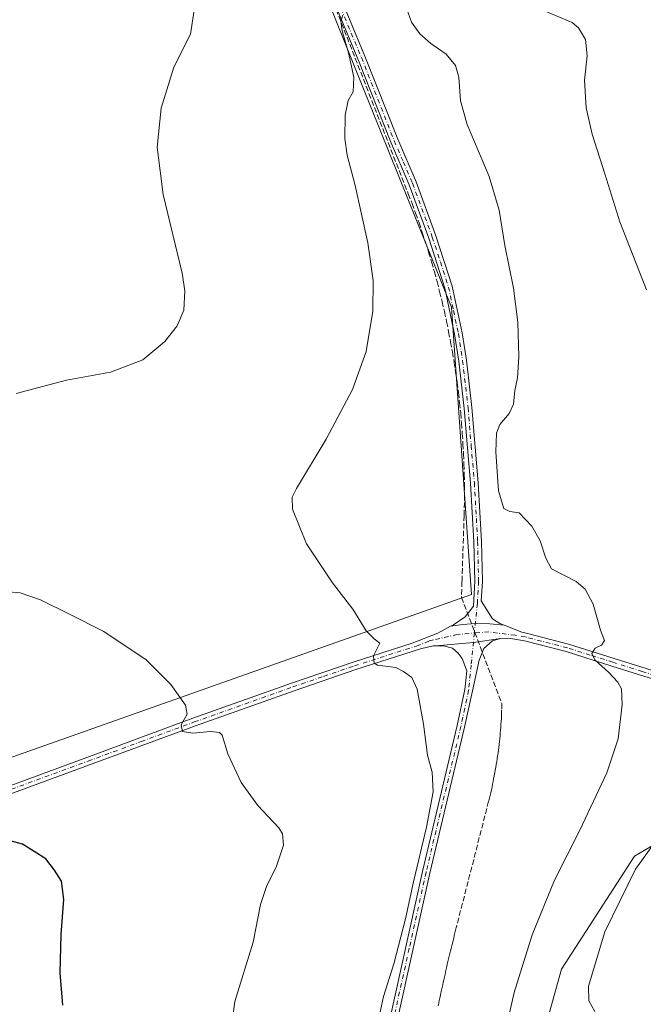
# Model space of a CAD drawing. Units: metres. Extents: x 604558 to 608032, y 4694516 to 4696881.
# Drawn here: x 604942 to 605133, y 4696177 to 4696479 of the extents above; entities that cross this region are included whole.
import ezdxf

# ---------------------------------------------------------------- set-up
doc = ezdxf.new("R2010")
doc.units = ezdxf.units.M
doc.header["$MEASUREMENT"] = 0
doc.linetypes.add('DGN Style 3', pattern=[2.307223458686699, 1.648016756204785, -0.6592067024819142])
doc.linetypes.add('DGN Style 4', pattern=[2.6384748266838614, 1.318413404963828, -0.6592067024819142, 0.001648016756204785, -0.6592067024819142])
for name, color, linetype, lineweight in [('Conducción de agua lineal', 4, 'DGN Style 3', 0), ('Cultivos herbáceos CxS', 92, 'Continuous', 0), ('Curva de nivel maestra', 30, 'Continuous', 30), ('Curva de nivel normal', 30, 'Continuous', 0), ('Pastizal CxS', 92, 'Continuous', 0), ('Pista no pavimentada Cxs', 111, 'Continuous', 0), ('Pista no pavimentada eje', 91, 'DGN Style 4', 0)]:
    doc.layers.add(name, color=color, linetype=linetype, lineweight=lineweight)

# ---------------------------------------------------------------- blocks, each defined once
blk = doc.blocks.new('*U5')
at = {"layer": 'Cultivos herbáceos CxS', "color": 92, "linetype": 'Continuous', "lineweight": 0}
blk.add_polyline3d([(604924.7046999997, 4696818.1217, 380.2033999999985), (604964.4956999999, 4696621.9025, 374.6052999999956), (604990.5674999999, 4696658.950300001, 376.5881999999983), (605009.7768999999, 4696553.2939, 379.4196999999986), (605011.5928999997, 4696547.757900001, 379.7195999999968), (605018.9694999997, 4696530.794299999, 381.156799999997), (605025.0629000004, 4696525.5713, 382.0421999999962), (605027.2326999997, 4696516.9663, 382.5681000000041), (605033.2670999998, 4696492.288100001, 383.6543999999994), (605074.2581000002, 4696390.567500001, 387.3234999999986), (605080.3299000004, 4696302.511499999, 387.9406000000017), (604784.2732999995, 4696197.7597, 366.7402000000002), (604712.9162999997, 4696193.2061, 363.5541999999987), (604652.1870999997, 4696200.7981, 361.0144), (604617.2681, 4696234.199100001, 360.1098999999958), (604566.4963999996, 4696243.6457, 359.1971000000049), (604558.4008999999, 4696785.024499999, 362.7832000000053), (604581.6586999996, 4696804.405099999, 363.7448000000004), (604607.2273000004, 4696829.9726, 365.0581999999995), (604926.6040000003, 4696834.8301, 380.9790000000066), (604926.0768999998, 4696831.8433, 380.8251000000019)], close=True, dxfattribs=at)
blk = doc.blocks.new('*U8')
at = {"layer": 'Pastizal CxS', "color": 92, "linetype": 'Continuous', "lineweight": 0}
blk.add_polyline3d([(605088.6382999998, 4696118.2641, 392.3739999999962), (605107.9145000001, 4696187.7729, 391.9070999999968), (605130.2569000004, 4696222.3981, 393.5362000000023), (605158.0931000002, 4696238.726100001, 397.8843999999954), (605219.5343000004, 4696252.3851, 403.6129999999976), (605220.4637000002, 4696252.3465, 403.7603999999992), (605228.8633000003, 4696251.996300001, 404.8031000000047), (605242.9407000003, 4696251.4089, 406.1564999999973), (605274.1495000003, 4696246.5295, 409.7642000000051), (605278.0504999999, 4696257.2621, 410.4180000000051), (605248.8356999997, 4696277.501499999, 404.1045000000013), (605239.1281000003, 4696289.4243, 402.110400000005), (605248.7933, 4696316.780900001, 404.1735000000044), (605262.4474999999, 4696335.319300001, 407.0136000000057), (605285.3063000003, 4696386.0045, 414.6616000000067), (605228.3136999998, 4696341.721899999, 403.2449000000051), (605196.5743000006, 4696331.343499999, 399.1818000000058), (605149.3169, 4696325.1361, 393.9266000000061), (605144.1853, 4696351.5241, 394.5800000000018), (605148.2478999998, 4696376.987500001, 395.9443000000028), (605164.9420999996, 4696407.083100001, 400.2146999999969), (605174.6325000003, 4696438.345100001, 404.0084999999963), (605162.8469000002, 4696461.668299999, 402.2600999999996), (605147.2708999999, 4696483.665300001, 401.603099999993)], dxfattribs=at)

msp = doc.modelspace()

# ---------------------------------------------------------------- linework, layer by layer
at = {"layer": 'Conducción de agua lineal', "color": 4, "linetype": 'DGN Style 3', "lineweight": 0}
for points in [[(605017.8619999997, 4696535.601600001, 381.1925000000047), (605061.0115, 4696425.302800001, 386.5062999999937), (605062.1615000004, 4696422.352800001, 386.5896999999969), (605063.2114000004, 4696419.402799999, 386.584600000002), (605064.3114, 4696416.4529, 386.6184999999969), (605065.3114, 4696413.4529, 386.6916000000056), (605066.2614000002, 4696410.502900001, 386.772100000002), (605067.2114000004, 4696407.453000001, 386.8408999999957), (605068.1113999998, 4696404.453000001, 386.8788999999961), (605069.0114000002, 4696401.453000001, 386.945000000007), (605069.8114, 4696398.403100001, 387.0402999999933), (605070.6113999998, 4696395.3531, 387.1404000000039), (605071.3613999998, 4696392.303099999, 387.2363000000041), (605072.0613000002, 4696389.203199999, 387.3004999999976), (605072.7613000004, 4696386.153200001, 387.3551000000007), (605073.3613, 4696383.053200001, 387.3962999999931), (605073.9612999996, 4696379.953299999, 387.4805000000051), (605074.5113000004, 4696376.8533, 387.5736000000034), (605075.0613000002, 4696373.7533, 387.6741000000038), (605075.5113000004, 4696370.6534, 387.7850999999937), (605075.9612999996, 4696367.553400001, 387.9051000000036), (605076.3613, 4696364.4034, 388.0179000000062), (605076.7112999996, 4696361.303500001, 388.109500000006), (605077.0613000002, 4696358.1535, 388.179099999994), (605077.3113000002, 4696355.003500001, 388.2663999999932), (605077.5613000002, 4696351.853599999, 388.3497000000062), (605077.7613000004, 4696348.753599999, 388.3896999999997), (605077.9612999996, 4696345.603599999, 388.4367999999959), (605078.0613000002, 4696342.453700001, 388.4801000000007), (605078.1612999998, 4696339.3037, 388.5442999999942), (605078.2112999996, 4696336.153700001, 388.602899999998), (605078.2112999996, 4696333.003799999, 388.6570000000065), (605078.1612999998, 4696328.4538, 388.6714000000065), (605078.1113, 4696326.7038, 388.6545000000042), (605077.4612999996, 4696306.504000001, 388.0270000000019)], [(605077.4612999996, 4696306.504000001, 388.0270000000019), (605077.3113000002, 4696301.654100001, 387.8221999999951), (605089.6611000003, 4696269.1044, 386.8457999999956), (605089.6111000003, 4696267.1544, 386.8029999999999), (605089.5610999997, 4696266.2545, 386.7868000000017), (605089.5610999997, 4696265.4045, 386.7740999999951), (605089.5110999999, 4696264.5045, 386.7581999999966), (605089.4611000001, 4696263.604499999, 386.742499999993), (605089.3611000003, 4696262.7545, 386.7256000000052), (605089.3110999997, 4696261.854499999, 386.695200000002), (605089.2610999999, 4696260.954500001, 386.6588000000047), (605089.1611000003, 4696260.104499999, 386.6220999999932), (605089.1111000003, 4696259.204500001, 386.585699999996), (605089.0110999999, 4696258.354499999, 386.5489999999991), (605088.9111000003, 4696257.454600001, 386.5102000000043), (605088.8110999997, 4696256.604599999, 386.469299999997), (605088.7111000001, 4696255.704600001, 386.425900000002), (605088.6111000003, 4696254.8046, 386.3821000000025), (605088.5110999999, 4696253.954600001, 386.3399999999965), (605088.3611000003, 4696253.0546, 386.2926000000007), (605088.2610999999, 4696252.204600001, 386.2507999999943), (605088.1111000003, 4696251.354599999, 386.2078000000038), (605087.9611000001, 4696250.454600001, 386.1622000000062), (605087.8110999997, 4696249.604599999, 386.1180000000023), (605087.6611000003, 4696248.704600001, 386.071100000001), (605087.5110999999, 4696247.854699999, 386.0256999999983), (605087.3611000003, 4696246.954700001, 385.9910999999993), (605087.1611000003, 4696246.104699999, 385.9622999999993), (605087.0110999999, 4696245.254699999, 385.9355999999971), (605086.8110999997, 4696244.4047, 385.906799999997), (605086.6611000003, 4696243.504699999, 385.8788999999961), (605086.4611000001, 4696242.6547, 385.850099999996), (605086.2610999999, 4696241.8047, 385.8341999999975), (605086.0610999997, 4696240.954700001, 385.8203000000067), (605085.6112000003, 4696239.204700001, 385.7866999999969), (605075.7111999998, 4696200.455200001, 386.4085999999952), (605075.5111999996, 4696199.655200001, 386.4345999999932), (605075.3112000005, 4696198.8552, 386.4612000000052), (605075.1112000003, 4696198.055199999, 386.4885000000068), (605074.9112999998, 4696197.255200001, 386.5166000000027), (605074.7112999996, 4696196.455200001, 386.5458999999973), (605074.5113000004, 4696195.655200001, 386.5755999999965), (605074.3113000002, 4696194.8552, 386.605899999995), (605074.1113, 4696194.1052, 386.633799999996), (605073.9112999998, 4696193.305199999, 386.6650999999983), (605073.7112999996, 4696192.505200001, 386.6968999999954), (605073.5613000002, 4696191.7053, 386.7204999999958), (605073.3613, 4696190.905300001, 386.7400999999954), (605073.1612999998, 4696190.1053, 386.7595000000001), (605072.9612999996, 4696189.305299999, 386.7786000000052), (605072.8113000002, 4696188.5053, 386.8012000000017), (605072.6113, 4696187.7053, 386.8197999999975), (605072.4112999998, 4696186.905300001, 386.8273999999947), (605072.2613000004, 4696186.1053, 386.834400000007), (605072.0613000002, 4696185.305299999, 386.8368999999948), (605071.9112999998, 4696184.5053, 386.8450000000012), (605071.7112999996, 4696183.7053, 386.8485999999975), (605071.5613000002, 4696182.905300001, 386.857799999998), (605071.3613, 4696182.1054, 386.8616999999941), (605071.2112999996, 4696181.305400001, 386.8698000000004), (605071.0113000004, 4696180.5054, 386.8736999999965), (605070.8613, 4696179.705399999, 386.882700000002), (605070.7112999996, 4696178.905400001, 386.8920000000071), (605070.5113000004, 4696178.1054, 386.897299999997), (605070.3613, 4696177.305400001, 386.9084000000003), (605070.2112999996, 4696176.5054, 386.9228000000003)]]:
    msp.add_polyline3d(points, dxfattribs=at)
at = {"layer": 'Cultivos herbáceos CxS', "color": 92, "linetype": 'Continuous', "lineweight": 0}
for points in [[(604566.4963999996, 4696243.6457, 359.1971000000049), (604617.2681, 4696234.199100001, 360.1098999999958), (604652.1870999997, 4696200.7981, 361.0144), (604712.9162999997, 4696193.2061, 363.5541999999987), (604784.2732999995, 4696197.7597, 366.7402000000002), (605080.3299000004, 4696302.511499999, 387.9406000000017), (605074.2581000002, 4696390.567500001, 387.3234999999986), (605033.2670999998, 4696492.288100001, 383.6543999999994), (605027.2326999997, 4696516.9663, 382.5681000000041), (605025.0629000004, 4696525.5713, 382.0421999999962), (605018.9694999997, 4696530.794299999, 381.156799999997), (605011.5928999997, 4696547.757900001, 379.7195999999968), (605009.7768999999, 4696553.2939, 379.4196999999986), (604990.5674999999, 4696658.950300001, 376.5881999999983), (604964.4956999999, 4696621.9025, 374.6052999999956), (604924.7046999997, 4696818.1217, 380.2033999999985), (604926.0768999998, 4696831.8433, 380.8251000000019), (604926.6040000003, 4696834.830200001, 380.9790000000066)], [(604566.4963999996, 4696243.6457, 359.1971000000049), (604617.2681, 4696234.199100001, 360.1098999999958), (604652.1870999997, 4696200.7981, 361.0144), (604712.9162999997, 4696193.2061, 363.5541999999987), (604784.2732999995, 4696197.7597, 366.7402000000002), (605080.3299000004, 4696302.511499999, 387.9406000000017), (605074.2581000002, 4696390.567500001, 387.3234999999986), (605033.2670999998, 4696492.288100001, 383.6543999999994), (605027.2326999997, 4696516.9663, 382.5681000000041), (605025.0629000004, 4696525.5713, 382.0421999999962), (605018.9694999997, 4696530.794299999, 381.156799999997), (605011.5928999997, 4696547.757900001, 379.7195999999968), (605009.7768999999, 4696553.2939, 379.4196999999986), (604990.5674999999, 4696658.950300001, 376.5881999999983), (604964.4956999999, 4696621.9025, 374.6052999999956), (604924.7046999997, 4696818.1217, 380.2033999999985), (604926.0768999998, 4696831.8433, 380.8251000000019), (604926.6040000003, 4696834.830200001, 380.9790000000066)], [(604784.2732999995, 4696197.7597, 366.7402000000002), (605080.3299000004, 4696302.511499999, 387.9406000000017), (605074.2581000002, 4696390.567500001, 387.3234999999986), (605033.2670999998, 4696492.288100001, 383.6543999999994), (605027.2326999997, 4696516.9663, 382.5681000000041), (605025.0629000004, 4696525.5713, 382.0421999999962), (605018.9694999997, 4696530.794299999, 381.156799999997), (605011.5928999997, 4696547.757900001, 379.7195999999968), (605009.7768999999, 4696553.2939, 379.4196999999986), (604990.5674999999, 4696658.950300001, 376.5881999999983), (604964.4956999999, 4696621.9025, 374.6052999999956), (604924.7046999997, 4696818.1217, 380.2033999999985)], [(605147.2708999999, 4696483.665300001, 401.603099999993), (605162.8469000002, 4696461.668299999, 402.2600999999996), (605174.6325000003, 4696438.345100001, 404.0084999999963), (605164.9420999996, 4696407.083100001, 400.2146999999969), (605148.2478999998, 4696376.987500001, 395.9443000000028), (605144.1853, 4696351.5241, 394.5800000000018), (605149.3169, 4696325.1361, 393.9266000000061), (605196.5743000006, 4696331.343499999, 399.1818000000058), (605228.3136999998, 4696341.721899999, 403.2449000000051), (605285.3063000003, 4696386.0045, 414.6616000000067), (605262.4474999999, 4696335.319300001, 407.0136000000057), (605248.7933, 4696316.780900001, 404.1735000000044), (605239.1281000003, 4696289.4243, 402.110400000005), (605248.8356999997, 4696277.501499999, 404.1045000000013), (605278.0504999999, 4696257.2621, 410.4180000000051), (605274.1495000003, 4696246.5295, 409.7642000000051), (605242.9407000003, 4696251.4089, 406.1564999999973), (605228.8633000003, 4696251.996300001, 404.8031000000047), (605220.4637000002, 4696252.3465, 403.7603999999992), (605219.5343000004, 4696252.3851, 403.6129999999976), (605158.0931000002, 4696238.726100001, 397.8843999999954), (605130.2569000004, 4696222.3981, 393.5362000000023), (605107.9145000001, 4696187.7729, 391.9070999999968), (605088.6382999998, 4696118.2641, 392.3739999999962)], [(605147.2708999999, 4696483.665300001, 401.603099999993), (605162.8469000002, 4696461.668299999, 402.2600999999996), (605174.6325000003, 4696438.345100001, 404.0084999999963), (605164.9420999996, 4696407.083100001, 400.2146999999969), (605148.2478999998, 4696376.987500001, 395.9443000000028), (605144.1853, 4696351.5241, 394.5800000000018), (605149.3169, 4696325.1361, 393.9266000000061), (605196.5743000006, 4696331.343499999, 399.1818000000058), (605228.3136999998, 4696341.721899999, 403.2449000000051), (605285.3063000003, 4696386.0045, 414.6616000000067), (605262.4474999999, 4696335.319300001, 407.0136000000057), (605248.7933, 4696316.780900001, 404.1735000000044), (605239.1281000003, 4696289.4243, 402.110400000005), (605248.8356999997, 4696277.501499999, 404.1045000000013), (605278.0504999999, 4696257.2621, 410.4180000000051), (605274.1495000003, 4696246.5295, 409.7642000000051), (605242.9407000003, 4696251.4089, 406.1564999999973), (605228.8633000003, 4696251.996300001, 404.8031000000047), (605220.4637000002, 4696252.3465, 403.7603999999992), (605219.5343000004, 4696252.3851, 403.6129999999976), (605158.0931000002, 4696238.726100001, 397.8843999999954), (605130.2569000004, 4696222.3981, 393.5362000000023), (605107.9145000001, 4696187.7729, 391.9070999999968), (605088.6382999998, 4696118.2641, 392.3739999999962)]]:
    msp.add_polyline3d(points, dxfattribs=at)
at = {"layer": 'Curva de nivel maestra', "color": 30, "linetype": 'Continuous', "lineweight": 30, "elevation": 375, "flags": 128}
msp.add_lwpolyline([(604955.1900000004, 4696176.6601), (604954.3899999997, 4696186.6601), (604954.6399999997, 4696198.3301), (604955.4900000002, 4696209.100099999), (604954.7699999996, 4696214.720100001), (604952.6600000003, 4696218.0801), (604949.9699999997, 4696221.4901), (604942.8499999996, 4696226.0101), (604935.1799999997, 4696228.090100001)], dxfattribs=at)
at = {"layer": 'Curva de nivel normal', "color": 30, "linetype": 'Continuous', "lineweight": 0, "flags": 128}
for points, elevation in [([(604940.8600000005, 4696364.140100001), (604956.3099999996, 4696368.1801), (604969.75, 4696370.620100001), (604979.7100000001, 4696374.4801), (604986.4100000003, 4696380.030099999), (604990.1799999997, 4696384.850099999), (604992.2400000002, 4696389.6601), (604992.5300000003, 4696395.590100001), (604991.7100000001, 4696401.0101), (604985.9600000001, 4696425.1501), (604984.1399999997, 4696439.620100001), (604985.2800000003, 4696451.520099999), (604989.2300000006, 4696464.100099999), (604994.29, 4696474.270099999), (604998.9100000003, 4696504.440099999)], 380), ([(605060.4600000001, 4696482.210100001), (605061.9600000001, 4696477.860099999), (605064.5, 4696474.340100001), (605067.9400000004, 4696471.360099999), (605072.5800000001, 4696468.140100001), (605075.4600000001, 4696464.610099999), (605076.5, 4696461.030099999), (605076.9900000002, 4696453.8301), (605079.0800000001, 4696446.520099999), (605085.7699999996, 4696430.590100001), (605088.8899999997, 4696420.340100001), (605090.5899999999, 4696409.470100001), (605093.2300000006, 4696396.440099999), (605094.5199999996, 4696385.970100001), (605094.8700000001, 4696375.360099999), (605094.4800000006, 4696368.9301), (605093.6799999997, 4696365.0801), (605093.2300000006, 4696360.8201), (605091.9000000004, 4696357.970100001), (605089.0199999996, 4696354.630100001), (605088.0599999996, 4696351.970100001), (605087.8700000001, 4696346.300100001), (605088.6200000001, 4696334.300100001), (605090.3200000003, 4696328.880100001), (605092.0999999996, 4696328.0001), (605095, 4696327.5601), (605098.8899999997, 4696323.460100001), (605101.3700000001, 4696318.940099999), (605103.1600000003, 4696313.6801), (605104.8700000001, 4696310.4301), (605112.4000000004, 4696306.5101), (605115.1900000004, 4696304.140100001), (605117.6200000001, 4696299.550100001), (605119.9299999997, 4696291.640100001), (605121.0899999999, 4696288.4101), (605120.2000000002, 4696287.040100001), (605118.2999999998, 4696286.0801), (605117.2400000002, 4696284.440099999), (605118.1200000001, 4696282.4801), (605122.4600000001, 4696278.620100001), (605125.2400000002, 4696275.670100001), (605126.3300000001, 4696273.6601), (605126.5599999996, 4696268.780099999), (605125.2999999998, 4696258.340100001), (605121.8600000005, 4696247.9301), (605113.5099999999, 4696230.300100001), (605105.7999999998, 4696215.020099999), (605098.9100000003, 4696198.2301), (605093.4500000002, 4696180.550100001), (605089.9299999997, 4696165.220100001)], 390.0000000000001), ([(605052.1500000004, 4696173.670100001), (605053.4400000004, 4696179.3301), (605056.6299999999, 4696189.370100001), (605060.1699999999, 4696203.140100001), (605062.5700000003, 4696214.4901), (605066.5700000003, 4696231.2301), (605068.5800000001, 4696242.120100001), (605068.3700000001, 4696248.0701), (605066.8499999996, 4696253.3201), (605065.6399999997, 4696262.840100001), (605063.75, 4696273.520099999), (605062.0599999996, 4696277.0701), (605059.5800000001, 4696278.920100001), (605057.2300000006, 4696280.120100001), (605051.6200000001, 4696280.840100001), (605050.5199999996, 4696281.530099999), (605050.3499999996, 4696283.7501), (605052.25, 4696287.590100001), (605050.5999999996, 4696289.0001), (605048.1399999997, 4696291.4001), (605044, 4696298.090100001), (605037.8099999996, 4696306.100099999), (605029.8300000001, 4696318.090100001), (605025.5499999998, 4696328.640100001), (605025.4600000001, 4696332.370100001), (605026.79, 4696335.0001), (605035.8600000005, 4696350.120100001), (605043.9000000004, 4696365.340100001), (605048.1399999997, 4696376.9801), (605050.1699999999, 4696389.370100001), (605050.2999999998, 4696398.700099999), (605048.6299999999, 4696410.290100001), (605044.75, 4696427.8101), (605042.25, 4696437.110099999), (605041.5899999999, 4696442.2601), (605041.7199999997, 4696449.460100001), (605042.6200000001, 4696453.950099999), (605044.1200000001, 4696456.610099999), (605044.2800000003, 4696461.020099999), (605042.7300000006, 4696468.5601), (605040.7599999999, 4696475.300100001), (605040.3700000001, 4696478.2601), (605040.9800000006, 4696480.090100001)], 385), ([(605134, 4696395.9001), (605125.8399999999, 4696416.720100001), (605121.2100000001, 4696431.4301), (605117.3700000001, 4696443.5801), (605115.5300000003, 4696451.690099999), (605115.0300000003, 4696460.120100001), (605115.7699999996, 4696467.610099999), (605115.29, 4696472.600099999), (605113.1600000003, 4696476.1501), (605111.1799999997, 4696477.8101), (605102.9000000004, 4696481.300100001)], 395), ([(605006.9199999999, 4696170.840100001), (605007.8899999997, 4696177.790100001), (605013.5099999999, 4696196.0001), (605015.79, 4696207.5001), (605017.6600000003, 4696213.360099999), (605020.5300000003, 4696218.940099999), (605022.8200000003, 4696225.700099999), (605022.4500000002, 4696229.220100001), (605021.3099999996, 4696231.040100001), (605014.9500000002, 4696237.920100001), (605009.8600000005, 4696244.970100001), (605005.7599999999, 4696253.670100001), (605004.0199999996, 4696259.4801), (605003.1699999999, 4696260.280099999), (605000.4699999997, 4696260.600099999), (604995.0199999996, 4696260.0601), (604991.8399999999, 4696260.5701), (604991.4600000001, 4696262.6501), (604993.2300000006, 4696265.860099999), (604992.8099999996, 4696268.620100001), (604988.2599999999, 4696275.0001), (604980.5800000001, 4696282.620100001), (604967.54, 4696291.340100001), (604957.2100000001, 4696296.5101), (604948.3200000003, 4696300.880100001), (604942.1500000004, 4696303.050100001), (604936.1900000004, 4696303.5701)], 380), ([(605118.1200000001, 4696174.8101), (605116.2999999998, 4696178.020099999), (605116.2599999999, 4696182.5001), (605121.25, 4696199.1801), (605130.6100000005, 4696218.370100001), (605136.0800000001, 4696225.9901)], 395)]:
    msp.add_lwpolyline(points, dxfattribs=dict(at, elevation=elevation))
at = {"layer": 'Pastizal CxS', "color": 92, "linetype": 'Continuous', "lineweight": 0}
msp.add_polyline3d([(605147.2708999999, 4696483.665300001, 401.603099999993), (605162.8469000002, 4696461.668299999, 402.2600999999996), (605174.6325000003, 4696438.345100001, 404.0084999999963), (605164.9420999996, 4696407.083100001, 400.2146999999969), (605148.2478999998, 4696376.987500001, 395.9443000000028), (605144.1853, 4696351.5241, 394.5800000000018), (605149.3169, 4696325.1361, 393.9266000000061), (605196.5743000006, 4696331.343499999, 399.1818000000058), (605228.3136999998, 4696341.721899999, 403.2449000000051), (605285.3063000003, 4696386.0045, 414.6616000000067), (605262.4474999999, 4696335.319300001, 407.0136000000057), (605248.7933, 4696316.780900001, 404.1735000000044), (605239.1281000003, 4696289.4243, 402.110400000005), (605248.8356999997, 4696277.501499999, 404.1045000000013), (605278.0504999999, 4696257.2621, 410.4180000000051), (605274.1495000003, 4696246.5295, 409.7642000000051), (605242.9407000003, 4696251.4089, 406.1564999999973), (605228.8633000003, 4696251.996300001, 404.8031000000047), (605220.4637000002, 4696252.3465, 403.7603999999992), (605219.5343000004, 4696252.3851, 403.6129999999976), (605158.0931000002, 4696238.726100001, 397.8843999999954), (605130.2569000004, 4696222.3981, 393.5362000000023), (605107.9145000001, 4696187.7729, 391.9070999999968), (605088.6382999998, 4696118.2641, 392.3739999999962)], dxfattribs=at)
at = {"layer": 'Pista no pavimentada Cxs', "color": 111, "linetype": 'Continuous', "lineweight": 0, "extrusion": (-0.09868892825021096, 0.3450930779902068, 0.9333655569840094), "elevation": 1561303.292035705, "flags": 128}
msp.add_lwpolyline([(-1873017.092057577, -4058984.839860885), (-1873028.466695646, -4058982.551095941), (-1873036.758735046, -4058981.316026555)], dxfattribs=at)
msp.add_lwpolyline([(-1873017.092057577, -4058984.839860885), (-1873028.466695646, -4058982.551095941), (-1873036.758735046, -4058981.316026555)], dxfattribs=at)
at = {"layer": 'Pista no pavimentada Cxs', "color": 111, "linetype": 'Continuous', "lineweight": 0}
for points in [[(605041.4501, 4696482.520099999, 384.7799999999988), (605047.7401000002, 4696467.5101, 385.4625999999989), (605057.7901, 4696442.020099999, 386.382500000007), (605063.3901000004, 4696428.960100001, 386.8712999999989), (605069.4700999996, 4696412.450099999, 387.1603000000032), (605074.4700999996, 4696397.040100001, 387.6027000000031), (605077.4901000002, 4696382.690099999, 387.8381999999983), (605078.8101000005, 4696374.340100001, 388.1370000000024), (605080.4700999996, 4696359.8101, 388.4670000000042), (605082.4200999998, 4696336.790100001, 388.8157999999967), (605083.4101, 4696318.800100001, 388.7164000000048), (605083.7100999998, 4696306.550100001, 388.3488999999972), (605083.3800999997, 4696300.610099999, 388.1106), (605086.7801000001, 4696295.050100001, 387.9811000000045), (605089.0100999996, 4696293.6501, 388.0412000000069), (605090.4183, 4696293.090100001, 388.0715000000055), (605085.9943000004, 4696293.5713, 387.9425999999949), (605081.5447000006, 4696293.6373, 387.7790999999997), (605077.7357000001, 4696293.371300001, 387.5124999999971), (605073.9605, 4696292.800100001, 387.2445000000007), (605074.8701, 4696293.290100001, 387.3304000000062), (605078.4200999998, 4696295.7301, 387.655899999998), (605080.9600999998, 4696299.0001, 387.942200000005), (605081.3800999997, 4696306.5801, 388.2311000000045), (605081.0800999999, 4696318.710100001, 388.5892000000022), (605080.0900999998, 4696336.630100001, 388.6934000000037), (605078.1501000002, 4696359.5801, 388.2692999999999), (605076.5000999998, 4696374.030099999, 387.854800000001), (605075.2001, 4696382.270099999, 387.5942000000068), (605072.2100999998, 4696396.440099999, 387.3607000000048), (605067.2701000003, 4696411.690099999, 386.9323000000004), (605061.2301000003, 4696428.100099999, 386.5892000000022), (605055.6300999997, 4696441.130100001, 386.1698999999935), (605045.5800999999, 4696466.640100001, 385.2317999999942), (605039.3000999996, 4696481.630100001, 384.6245000000054)], [(605041.4501, 4696482.520099999, 384.7799999999988), (605047.7401000002, 4696467.5101, 385.4625999999989), (605057.7901, 4696442.020099999, 386.382500000007), (605063.3901000004, 4696428.960100001, 386.8712999999989), (605069.4700999996, 4696412.450099999, 387.1603000000032), (605074.4700999996, 4696397.040100001, 387.6027000000031), (605077.4901000002, 4696382.690099999, 387.8381999999983), (605078.8101000005, 4696374.340100001, 388.1370000000024), (605080.4700999996, 4696359.8101, 388.4670000000042), (605082.4200999998, 4696336.790100001, 388.8157999999967), (605083.4101, 4696318.800100001, 388.7164000000048), (605083.7100999998, 4696306.550100001, 388.3488999999972), (605083.3800999997, 4696300.610099999, 388.1106), (605086.7801000001, 4696295.050100001, 387.9811000000045), (605089.0100999996, 4696293.6501, 388.0412000000069), (605090.4183, 4696293.090100001, 388.0715000000055)], [(605073.9605, 4696292.800100001, 387.2445000000007), (605074.8701, 4696293.290100001, 387.3304000000062), (605078.4200999998, 4696295.7301, 387.655899999998), (605080.9600999998, 4696299.0001, 387.942200000005), (605081.3800999997, 4696306.5801, 388.2311000000045), (605081.0800999999, 4696318.710100001, 388.5892000000022), (605080.0900999998, 4696336.630100001, 388.6934000000037), (605078.1501000002, 4696359.5801, 388.2692999999999), (605076.5000999998, 4696374.030099999, 387.854800000001), (605075.2001, 4696382.270099999, 387.5942000000068), (605072.2100999998, 4696396.440099999, 387.3607000000048), (605067.2701000003, 4696411.690099999, 386.9323000000004), (605061.2301000003, 4696428.100099999, 386.5892000000022), (605055.6300999997, 4696441.130100001, 386.1698999999935), (605045.5800999999, 4696466.640100001, 385.2317999999942), (605039.3000999996, 4696481.630100001, 384.6245000000054)], [(604923.6101000002, 4696238.3201, 375.4833000000072), (604962.5301000001, 4696252.630100001, 377.8435000000027), (604995.0500999996, 4696264.610099999, 380.1358000000037), (605025.2500999998, 4696275.350099999, 382.5982999999979), (605044.1601, 4696281.850099999, 384.277700000006), (605062.2200999996, 4696287.600099999, 386.0896999999969), (605070.1001000004, 4696290.720100001, 386.8733000000066), (605073.9605, 4696292.800100001, 387.2445000000007), (605077.7357000001, 4696293.371300001, 387.5124999999971), (605081.5447000006, 4696293.6373, 387.7790999999997), (605085.9943000004, 4696293.5713, 387.9425999999949), (605090.4183, 4696293.090100001, 388.0715000000055), (605095.8000999996, 4696290.950099999, 388.2737000000052), (605097.1201, 4696290.7301, 388.3524999999936), (605110.0900999998, 4696287.360099999, 389.1726999999955), (605124.0401, 4696282.920100001, 390.3151000000071), (605142.0100999996, 4696277.290100001, 391.9419999999955)], [(604923.6101000002, 4696238.3201, 375.4833000000072), (604962.5301000001, 4696252.630100001, 377.8435000000027), (604995.0500999996, 4696264.610099999, 380.1358000000037), (605025.2500999998, 4696275.350099999, 382.5982999999979), (605044.1601, 4696281.850099999, 384.277700000006), (605062.2200999996, 4696287.600099999, 386.0896999999969), (605070.1001000004, 4696290.720100001, 386.8733000000066), (605073.9605, 4696292.800100001, 387.2445000000007)], [(605090.4183, 4696293.090100001, 388.0715000000055), (605085.9943000004, 4696293.5713, 387.9425999999949), (605081.5447000006, 4696293.6373, 387.7790999999997), (605077.7357000001, 4696293.371300001, 387.5124999999971), (605073.9605, 4696292.800100001, 387.2445000000007)], [(605090.4183, 4696293.090100001, 388.0715000000055), (605085.9943000004, 4696293.5713, 387.9425999999949), (605081.5447000006, 4696293.6373, 387.7790999999997), (605077.7357000001, 4696293.371300001, 387.5124999999971), (605073.9605, 4696292.800100001, 387.2445000000007)], [(605090.4183, 4696293.090100001, 388.0715000000055), (605095.8000999996, 4696290.950099999, 388.2737000000052), (605097.1201, 4696290.7301, 388.3524999999936), (605110.0900999998, 4696287.360099999, 389.1726999999955), (605124.0401, 4696282.920100001, 390.3151000000071), (605142.0100999996, 4696277.290100001, 391.9419999999955)], [(605141.3101000005, 4696274.970100001, 391.883600000001), (605123.3101000005, 4696280.600099999, 390.1824999999953), (605109.4101, 4696285.030099999, 389.0593999999983), (605096.6201, 4696288.350099999, 388.2985000000044), (605091.7100999998, 4696289.1601, 388.0083000000013), (605089.2500999998, 4696289.050100001, 387.9060999999929), (605080.9606999997, 4696287.878500001, 387.4627999999939), (605069.4370999997, 4696286.8049, 386.641300000003), (605068.6601, 4696286.800100001, 386.5813999999955), (605064.7600999996, 4696285.860099999, 386.1941999999981), (605044.9200999998, 4696279.540100001, 384.255799999999), (605026.0500999996, 4696273.0601, 382.6298999999999), (604995.8701, 4696262.3301, 380.1739999999991), (604963.3701, 4696250.350099999, 377.7739000000001), (604924.4700999996, 4696236.050100001, 375.4174999999959)], [(605141.3101000005, 4696274.970100001, 391.883600000001), (605123.3101000005, 4696280.600099999, 390.1824999999953), (605109.4101, 4696285.030099999, 389.0593999999983), (605096.6201, 4696288.350099999, 388.2985000000044), (605091.7100999998, 4696289.1601, 388.0083000000013), (605089.2500999998, 4696289.050100001, 387.9060999999929)], [(605069.4370999997, 4696286.8049, 386.641300000003), (605068.6601, 4696286.800100001, 386.5813999999955), (605064.7600999996, 4696285.860099999, 386.1941999999981), (605044.9200999998, 4696279.540100001, 384.255799999999), (605026.0500999996, 4696273.0601, 382.6298999999999), (604995.8701, 4696262.3301, 380.1739999999991), (604963.3701, 4696250.350099999, 377.7739000000001), (604924.4700999996, 4696236.050100001, 375.4174999999959)], [(605055.0000999998, 4696171.030099999, 385.4931999999972), (605065.3400999998, 4696217.700099999, 385.0149999999995), (605075.9901000002, 4696262.390100001, 386.0093999999954), (605078.3300999999, 4696273.390100001, 386.4695000000065), (605078.9101, 4696279.1801, 386.8291999999929), (605077.5500999996, 4696282.970100001, 386.9805000000051), (605076.3300999999, 4696284.550100001, 386.9857000000048), (605074.5800999999, 4696286.0701, 386.9622999999993), (605071.8300999999, 4696286.8201, 386.8257000000012), (605069.4370999997, 4696286.8049, 386.641300000003), (605080.9606999997, 4696287.878500001, 387.4627999999939), (605089.2500999998, 4696289.050100001, 387.9060999999929), (605086.7901, 4696288.360099999, 387.7734999999957), (605084.1601, 4696285.9901, 387.4848999999958), (605082.7412999999, 4696282.456300001, 387.1710000000021), (605080.6401000004, 4696273.030099999, 386.5405000000028), (605078.2600999996, 4696261.870100001, 386.2124999999942), (605067.6101000002, 4696217.1801, 385.4021999999969), (605057.2801000001, 4696170.520099999, 385.7743999999948)], [(605055.0000999998, 4696171.030099999, 385.4931999999972), (605065.3400999998, 4696217.700099999, 385.0149999999995), (605075.9901000002, 4696262.390100001, 386.0093999999954), (605078.3300999999, 4696273.390100001, 386.4695000000065), (605078.9101, 4696279.1801, 386.8291999999929), (605077.5500999996, 4696282.970100001, 386.9805000000051), (605076.3300999999, 4696284.550100001, 386.9857000000048), (605074.5800999999, 4696286.0701, 386.9622999999993), (605071.8300999999, 4696286.8201, 386.8257000000012), (605069.4370999997, 4696286.8049, 386.641300000003)], [(605089.2500999998, 4696289.050100001, 387.9060999999929), (605086.7901, 4696288.360099999, 387.7734999999957), (605084.1601, 4696285.9901, 387.4848999999958), (605082.7412999999, 4696282.456300001, 387.1710000000021), (605080.6401000004, 4696273.030099999, 386.5405000000028), (605078.2600999996, 4696261.870100001, 386.2124999999942), (605067.6101000002, 4696217.1801, 385.4021999999969), (605057.2801000001, 4696170.520099999, 385.7743999999948)]]:
    msp.add_polyline3d(points, dxfattribs=at)
at = {"layer": 'Pista no pavimentada eje', "color": 91, "linetype": 'DGN Style 4', "lineweight": 0}
for points in [[(605040.3750999998, 4696482.075099999, 384.7050000000018), (605046.6601, 4696467.075099999, 385.3457000000053), (605051.6851000005, 4696454.3301, 385.8127999999998), (605056.7100999998, 4696441.575099999, 386.2642000000051), (605059.5100999996, 4696435.0601, 386.5448999999935), (605062.3101000005, 4696428.530099999, 386.718200000003), (605068.3701, 4696412.0701, 387.0515000000014), (605070.8400999998, 4696404.4451, 387.1731), (605073.3400999998, 4696396.7401, 387.4857999999949), (605074.8501000004, 4696389.565099999, 387.5865000000049), (605076.3450999996, 4696382.4801, 387.7155000000057), (605077.6551000001, 4696374.1851, 387.9983999999968), (605079.3101000005, 4696359.6951, 388.368100000007), (605080.2801000001, 4696348.220100001, 388.5847000000067), (605081.2550999997, 4696336.710100001, 388.7541999999958), (605082.2451, 4696318.755100001, 388.6331999999966), (605082.5450999998, 4696306.565099999, 388.2905000000028), (605082.1700999998, 4696299.8051, 388.0436000000045), (605081.2537000002, 4696290.769099999, 387.6269999999931)], [(604924.0401, 4696237.1851, 375.4752000000008), (604962.9501, 4696251.4901, 377.8162000000011), (604979.2001, 4696257.4801, 378.9777000000031), (604995.4600999998, 4696263.470100001, 380.1646000000038), (605025.6501000002, 4696274.2051, 382.614499999996), (605035.0850999998, 4696277.4451, 383.4475999999996), (605044.5401, 4696280.6951, 384.2703000000038), (605063.4901000002, 4696286.7301, 386.1475999999966), (605067.4301000005, 4696288.290100001, 386.5737999999984), (605069.3800999997, 4696288.7601, 386.7416999999987), (605075.6130999997, 4696290.1909, 387.2402000000002), (605081.2537000002, 4696290.769099999, 387.6269999999931)], [(605081.2537000002, 4696290.769099999, 387.6269999999931), (605080.2550999997, 4696280.920100001, 386.9765999999945), (605079.4851000002, 4696273.210100001, 386.5043000000005), (605078.2950999998, 4696267.630100001, 386.2887999999948), (605077.1250999998, 4696262.130100001, 386.1533000000054), (605066.4751000004, 4696217.440099999, 385.2204000000056), (605061.3051000005, 4696194.1051, 385.3481999999931), (605056.1401000004, 4696170.7751, 385.6352999999945)], [(605141.6601, 4696276.130100001, 391.9164000000019), (605132.6601, 4696278.9451, 391.0368000000017), (605123.6750999996, 4696281.7601, 390.2684000000008), (605116.7251000004, 4696283.975099999, 389.6729999999953), (605109.7500999998, 4696286.1951, 389.1184000000067), (605096.8701, 4696289.540100001, 388.3261000000057), (605093.7550999997, 4696290.0551, 388.1349000000046), (605085.6672999999, 4696291.050899999, 387.8467999999993), (605081.2537000002, 4696290.769099999, 387.6269999999931)]]:
    msp.add_polyline3d(points, dxfattribs=at)

# ---------------------------------------------------------------- block references
at = {"layer": 'Cultivos herbáceos CxS', "color": 92, "linetype": 'Continuous', "lineweight": 0}
msp.add_blockref('*U5', (0, 0), dxfattribs=at)
at = {"layer": 'Pastizal CxS', "color": 92, "linetype": 'Continuous', "lineweight": 0}
msp.add_blockref('*U8', (0, 0), dxfattribs=at)

doc.saveas('drawing.dxf')
